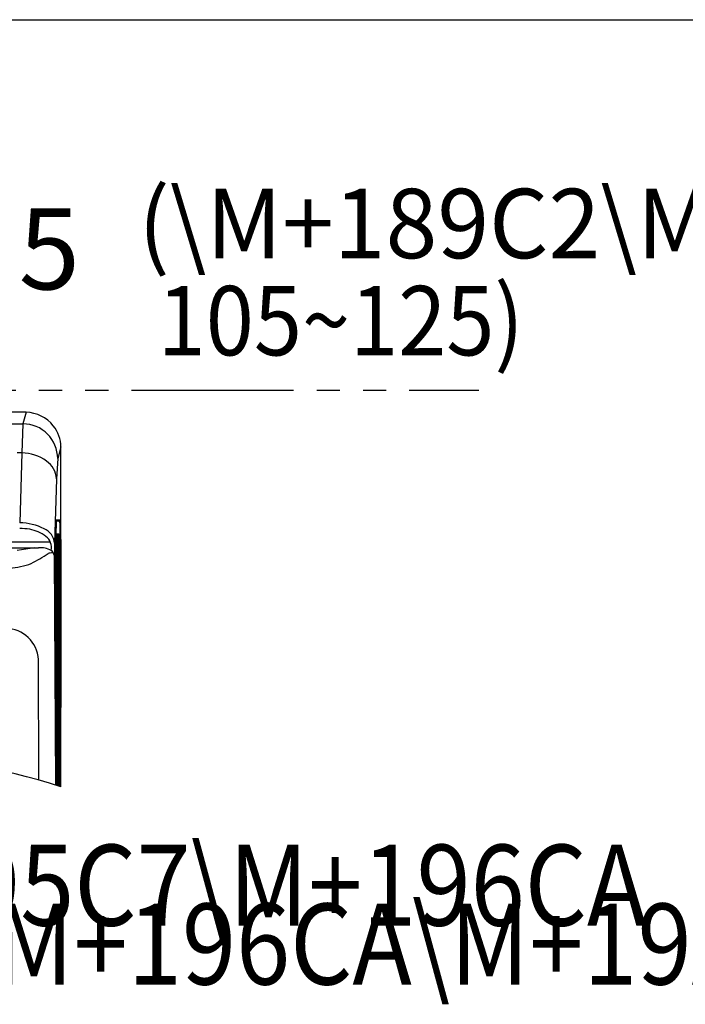
# Model space of a CAD drawing. Extents: x 5462 to 10515, y 391 to 3693.
# Drawn here: x 9171 to 9458, y 2785 to 3211 of the extents above; entities that cross this region are included whole.
import ezdxf

# ---------------------------------------------------------------- set-up
doc = ezdxf.new("R2010")
doc.units = 0
doc.header["$MEASUREMENT"] = 0
doc.linetypes.add('PHANTOM', pattern=[12, 7, -1, 1, -1, 1, -1])
doc.layers.get('0').update_dxf_attribs({"linetype": 'CONTINUOUS'})
doc.layers.add('PIC02', color=7, linetype='CONTINUOUS')
doc.styles.get("Standard").update_dxf_attribs({"font": 'monotxt.shx', "height": 20, "bigfont": 'extfont.shx'})
doc.dimstyles.get("Standard").update_dxf_attribs({"dimtxt": 0.18, "dimasz": 0.18, "dimexe": 0.18, "dimexo": 0.0625, "dimgap": 0.09, "dimtad": 0, "dimtih": 1, "dimtoh": 1, "dimdec": 4, "dimzin": 0, "dimdsep": 46, "dimtxsty": 'Standard', "dimcen": 0.09, "dimadec": 0, "dimazin": 0, "dimtfac": 1, "dimtdec": 4, "dimtofl": 0, "dimtmove": 0, "dimatfit": 3, "dimfxl": 0, "dimtolj": 1, "dimtzin": 0, "dimarcsym": 0})

# ---------------------------------------------------------------- blocks, each defined once
blk = doc.blocks.new('_Open30')
at = {"color": 0, "linetype": 'ByBlock', "lineweight": -2}
for p, q in [((-1, 0.268), (0, 0)), ((0, 0), (-1, -0.268)), ((0, 0), (-1, 0))]:
    blk.add_line(p, q, dxfattribs=at)
blk = doc.blocks.new('*D34')
at = {"layer": 'PIC02', "color": 0, "linetype": 'Continuous', "lineweight": -2}
for p, q in [((8878.95, 3020.98), (8878.95, 3112.1)), ((8898.95, 3111.92), (8973.95, 3111.92)), ((8993.95, 3070.98), (8993.95, 3112.1)), ((8993.95, 3111.92), (9110.19, 3111.92))]:
    blk.add_line(p, q, dxfattribs=at)
at = {"layer": 'PIC02', "color": 0, "linetype": 'Continuous', "lineweight": -2, "xscale": 20, "yscale": 20, "zscale": 20, "rotation": 180}
blk.add_blockref('_Open30', (8878.95, 3111.92), dxfattribs=at)
at = {"layer": 'PIC02', "color": 0, "linetype": 'Continuous', "lineweight": -2, "xscale": 20, "yscale": 20, "zscale": 20}
blk.add_blockref('_Open30', (8993.95, 3111.92), dxfattribs=at)
at = {"layer": 'PIC02', "color": 0, "linetype": 'Continuous', "lineweight": 0, "insert": (9156.95, 3111.92), "char_height": 20, "attachment_point": 5}
blk.add_mtext('\\A1;{\\Fmonotxt,extfont|c136;\\H1.75x;115}', dxfattribs=at)

msp = doc.modelspace()

# ---------------------------------------------------------------- linework, layer by layer
at = {"layer": 'PIC02', "color": 3, "linetype": 'Continuous'}
for p, q in [((5661.83242, 3211.02016), (9511.83242, 3211.02016)), ((9173.44741, 3041.32052), (8814.44573, 3041.32052)), ((9173.44741, 3041.31001), (9172.05135, 3036.30721)), ((9173.44741, 3041.32052), (9173.44741, 3041.31001)), ((8815.84179, 3036.30721), (9172.05135, 3036.30721)), ((9172.05135, 3036.30721), (9171.54976, 3023.72198)), ((9171.54977, 3023.72198), (9169.559, 3023.72198)), ((9171.54976, 3023.72198), (9170.63141, 2993.48263)), ((9188.41661, 3026.30071), (9187.04714, 3021.32852)), ((9188.42101, 3026.30071), (9188.41661, 3026.30071)), ((9188.42012, 3009.65832), (9188.42101, 3026.30071)), ((9187.04714, 3021.32852), (9186.54561, 3012.5053)), ((9186.54561, 3012.5053), (9185.70545, 2984.74166)), ((9188.41252, 2879.32425), (9188.42012, 3009.65832)), ((9187.52123, 2994.16564), (9185.99003, 2994.16564)), ((9186.45064, 2994.81387), (9188.01816, 2994.81527)), ((9186.08218, 2937.25418), (9186.29634, 2988.9329)), ((9186.45649, 2988.7496), (9186.57852, 2988.75187)), ((9186.65189, 2988.75323), (9186.76428, 2988.7497)), ((9186.89113, 2988.75339), (9187.04201, 2988.75348)), ((9187.14469, 2988.76437), (9187.2732, 2988.7639)), ((9187.37044, 2988.75363), (9187.52306, 2988.75372)), ((9187.61362, 2988.75375), (9187.72675, 2988.75382)), ((9187.76773, 2988.75385), (9187.96765, 2988.75287)), ((9187.98943, 2988.57547), (9187.96765, 2988.75287)), ((9187.98943, 2988.57547), (9187.98381, 2938.35388)), ((9188.05404, 2879.44446), (9188.14104, 2991.71944)), ((9183.84492, 2985.21115), (9153.59794, 2985.21115)), ((9185.70545, 2984.74166), (9186.21601, 2880.05018)), ((9186.47455, 2987.95313), (9186.3292, 2949.7913)), ((9186.59423, 2988.00851), (9186.40946, 2938.353)), ((9186.45452, 2938.35303), (9186.62971, 2988.00253)), ((9186.76326, 2988.00974), (9186.60448, 2938.3542)), ((9186.87203, 2938.35419), (9186.85762, 2988.02543)), ((9187.00211, 2988.00995), (9186.9421, 2938.35333)), ((9187.10831, 2987.95352), (9186.98647, 2938.35282)), ((9187.312, 2988.00955), (9187.25544, 2961.45418)), ((9187.34905, 2988.00404), (9187.2777, 2938.35401)), ((9187.40065, 2938.35419), (9187.48444, 2988.01032)), ((9187.66835, 2938.35419), (9187.59206, 2987.95374)), ((9187.7298, 2988.01053), (9187.73842, 2938.35352)), ((9187.95678, 2938.35391), (9187.79627, 2987.99525)), ((9188.41888, 2986.34348), (9188.41589, 2930.18939)), ((9166.49492, 2982.76725), (9178.77074, 2982.71941)), ((9176.97233, 2982.72099), (9169.47228, 2981.62165)), ((9185.51848, 2979.48498), (9186.06909, 2880.09782)), ((9187.25544, 2961.45418), (9187.20624, 2938.35352)), ((9188.09884, 2937.25418), (9185.96758, 2937.25418)), ((9185.98903, 2938.35419), (9187.40065, 2938.35419)), ((9186.2556, 2938.35419), (9188.11771, 2938.35386)), ((9186.50792, 2937.27221), (9186.62861, 2879.91575)), ((9186.69828, 2937.26551), (9186.76132, 2879.87233)), ((9186.93457, 2879.8155), (9186.85073, 2937.2536)), ((9186.86673, 2879.83777), (9186.96396, 2937.25279)), ((9187.02285, 2879.78648), (9187.11681, 2937.25418)), ((9187.18688, 2937.25299), (9187.08495, 2879.76604)), ((9187.26127, 2879.7079), (9187.38594, 2937.2538)), ((9187.33532, 2879.68343), (9187.50069, 2937.25418)), ((9187.87981, 2937.25419), (9187.5101, 2879.62557)), ((9187.65808, 2937.25418), (9187.56673, 2879.60679)), ((9187.63674, 2879.58354), (9187.72815, 2937.25349)), ((9178.84713, 2882.30203), (9178.71633, 2934.36865)), ((9188.41589, 2930.18939), (9188.41501, 2913.60917))]:
    msp.add_line(p, q, dxfattribs=at)
at = {"layer": 'PIC02', "color": 3, "linetype": 'PHANTOM', "ltscale": 10}
msp.add_line((8618.94657, 3050.91563), (9368.94657, 3050.91563), dxfattribs=at)
at = {"layer": 'PIC02', "color": 3, "linetype": 'Continuous'}
for centre, radius, start, end in [((9172.85633, 3025.44617), 15.88535, 39.2721385, 87.8675958), ((9172.01048, 3021.25163), 15.05564, 44.8933997, 89.8444881), ((9173.6465, 3026.24217), 14.77023, 0.2270882, 38.8220005), ((9171.53642, 3021.08201), 15.51268, 0.9105095, 44.1014047), ((9171.33517, 3005.04996), 18.67325, 54.4186236, 89.3415364), ((9176.28023, 3011.82268), 10.28805, 3.8044047, 54.8697298), ((9170.61225, 2970.12047), 23.36216, 63.0442582, 89.9530017), ((9185.9676, 2994.80607), 0.4831, 273.9078944, 0.9242932), ((9271.96367, 2989.62769), 85.67015, 176.5293887, 180.4646759), ((9187.49709, 2993.6417), 0.5245, 2.5760617, 87.3627519), ((8937.15941, 2981.305), 251.22229, 2.6651773, 3.0827479), ((9172.5243, 2991.73311), 15.61675, 359.9498531, 7.1070929), ((9168.92146, 2949.4674), 41.67558, 81.6508454, 87.648495), ((9171.90062, 2974.16852), 16.81581, 53.2333348, 79.472592), ((9178.40985, 2984.18124), 7.31709, 4.392609, 67.5645188), ((9192.84215, 2988.49594), 6.39069, 177.7252275, 184.8724632), ((9202.2207, 2988.71049), 15.64223, 179.8484445, 182.5721332), ((9194.79204, 2988.137), 8.16345, 175.67081, 180.9438251), ((9177.94855, 2988.39187), 8.82299, 357.5177034, 2.3244147), ((9192.81267, 2988.11606), 5.95573, 173.8569507, 180.8719289), ((9172.0435, 2989.18554), 15.00474, 355.5063762, 358.3499332), ((9193.55787, 2988.07037), 6.45062, 173.8238687, 181.0379654), ((9186.60179, 2988.56283), 0.70087, 1.0359855, 16.6720629), ((9174.07191, 2988.07128), 13.24024, 359.7328658, 2.1824793), ((9197.28765, 2988.09555), 9.93902, 176.2035512, 180.5275051), ((9181.25091, 2988.70689), 6.27233, 353.6238951, 0.4278389), ((9197.9792, 2988.0741), 10.38784, 176.2485778, 180.6639019), ((9180.93955, 2988.35428), 6.79895, 357.1018956, 3.3689105), ((9168.8173, 2987.66114), 18.98191, 1.0085645, 3.3001004), ((9178.14208, 2982.73912), 6.21556, 349.0270871, 52.0341132), ((9134.61392, 3053.59747), 87.83449, 297.8556722, 303.3804835), ((9179.44327, 2972.42697), 10.31438, 62.2612555, 93.7385552), ((9201.72215, 2899.33484), 83.0689, 101.7647837, 103.067666), ((9182.93881, 2979.32517), 2.58461, 3.5449221, 59.6696231), ((9182.92614, 2978.68082), 2.7142, 17.234178, 46.7789157), ((9164.18735, 3006.88776), 33.00329, 273.6140518, 290.331228), ((9164.57668, 2933.71163), 14.1549, 2.6604573, 90.0564147), ((9185.74836, 2938.54079), 0.68725, 272.4964034, 344.1422842), ((9185.75819, 2938.38007), 0.52627, 272.1895788, 356.9512577), ((9186.1469, 2937.26228), 0.52995, 1.0732769, 105.8010612), ((9186.0064, 2937.2707), 0.50152, 0.172107, 90.4348913), ((9186.13633, 2938.32162), 0.46917, 274.9349019, 3.7695189), ((9186.1596, 2938.36912), 0.51522, 271.9001039, 358.1465948), ((9186.45968, 2937.24978), 0.50574, 0.4983394, 94.1702237), ((9186.36199, 2937.26901), 0.48898, 358.1939356, 82.8444867), ((9186.40792, 2938.31425), 0.46582, 279.0249036, 4.9179961), ((9186.45605, 2938.38501), 0.5314, 272.690606, 356.5275262), ((9186.69828, 2937.26551), 0.48876, 358.5324453, 91.086016), ((9186.62586, 2937.26713), 0.49113, 358.488704, 82.6112811), ((9186.9334, 2938.32096), 0.46843, 274.8298334, 4.0686868), ((9186.64468, 2938.39723), 0.6345, 301.1451539, 356.0944183), ((9187.14393, 2937.26198), 0.51421, 359.1317258, 106.8254385), ((9186.99712, 2937.2506), 0.50358, 0.4073903, 90.2307395), ((9187.15535, 2938.36011), 0.51304, 279.56199, 359.3390001), ((9187.25343, 2938.33923), 0.48521, 268.482192, 1.6878953), ((9187.4823, 2937.2601), 0.49501, 0.9186357, 93.5003407), ((9187.41192, 2937.28688), 0.46903, 356.0034231, 85.0884854), ((9187.44059, 2938.35787), 0.54324, 282.8542819, 359.5799135), ((9187.53886, 2938.40931), 0.5815, 272.2258614, 354.5284697), ((9117.80209, 2669.35783), 221.5214, 71.4125199, 92.6909192)]:
    msp.add_arc(centre, radius, start, end, dxfattribs=at)

# ---------------------------------------------------------------- texts
at = {"layer": 'PIC02', "color": 4, "linetype": 'Continuous', "lineweight": 0}
for s, width, p in [('(\\M+189C2\\M+188C0\\M+1E5E4\\M+194CD\\M+19AA1', 0.984327, (9221.84221, 3107.91576)), (' 105~125)', 0.914928, (9221.84221, 3065.91563))]:
    msp.add_text(s, height=30, dxfattribs=dict(at, width=width)).set_placement(p)
at = {"layer": 'PIC02', "color": 4, "linetype": 'Continuous', "width": 0.882632}
for s, p in [('\\M+18AAE\\M+190AC\\M+195C7\\M+196CA', (8656.12852, 2819.3687)), ('\\M+195BD\\M+196CA\\M+19AA4', (8942.18924, 2793.91566))]:
    msp.add_text(s, height=35, dxfattribs=at).set_placement(p)

# ---------------------------------------------------------------- dimensions: what is measured, and where the dimension line sits
at = {"layer": 'PIC02', "color": 4, "linetype": 'Continuous', "lineweight": 0}
dim = msp.add_linear_dim(base=(8878.94657, 3111.92424), p1=(8993.94657, 3070.91563), p2=(8878.94657, 3020.91563), angle=180, text='{\\Fmonotxt,extfont|c136;\\H1.75x;115}', dimstyle='Standard', override={"dimasz": 20, "dimblk1": 'Open30', "dimblk2": 'Open30', "dimsah": 1}, dxfattribs=at)
dim.commit()
dim.dimension.update_dxf_attribs({"geometry": '*D34', "text_midpoint": (9156.94658, 3111.92424), "dimtype": 160})

doc.saveas('drawing.dxf')
